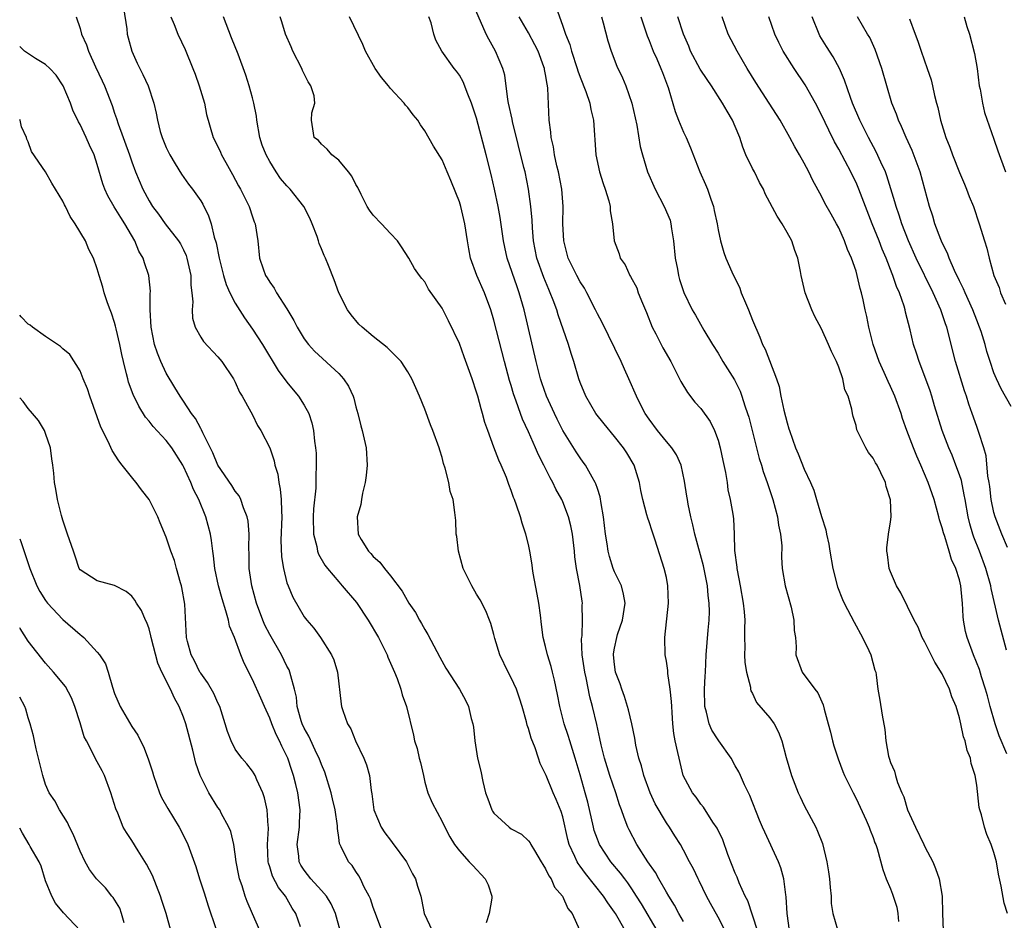
# Model space of a CAD drawing. Units: inches. Extents: x 2559000 to 2562000, y 1539000 to 1542000.
# Drawn here: x 2559000 to 2559114, y 1539626 to 1539731 of the extents above; entities that cross this region are included whole.
import ezdxf

# ---------------------------------------------------------------- set-up
doc = ezdxf.new("R2010")
doc.units = ezdxf.units.IN
doc.header["$MEASUREMENT"] = 0
doc.layers.add('LD25591539_2ft', color=40, linetype='Continuous')

msp = doc.modelspace()

# ---------------------------------------------------------------- linework, layer by layer
at = {"layer": 'LD25591539_2ft'}
for points, elevation in [([(2559085.56, 1539625), (2559084.44, 1539628.44), (2559084.16, 1539629), (2559083.46, 1539630.54), (2559083.2, 1539631.2), (2559083, 1539631.65), (2559082.15, 1539633.85), (2559081.54, 1539635.54), (2559080.89, 1539636.89), (2559080.41, 1539637.59), (2559079.31, 1539639.31), (2559079, 1539639.68), (2559078.47, 1539640.47), (2559078.02, 1539641), (2559076.97, 1539643), (2559076.47, 1539645), (2559076.35, 1539645.65), (2559076.04, 1539647), (2559075.87, 1539647.87), (2559075.77, 1539649), (2559075.69, 1539650.31), (2559075.62, 1539651), (2559075.59, 1539651.59), (2559075.45, 1539653), (2559075.19, 1539654.81), (2559075.16, 1539655.16), (2559075, 1539656.27), (2559074.87, 1539657), (2559074.81, 1539659), (2559075.26, 1539663), (2559075.19, 1539665), (2559075, 1539665.95), (2559074.76, 1539667), (2559073.69, 1539670.31), (2559073.34, 1539671.34), (2559073, 1539672.42), (2559072.84, 1539672.84), (2559072.75, 1539673.25), (2559072.27, 1539675), (2559072.05, 1539676.05), (2559071.89, 1539677), (2559071.25, 1539679), (2559070.41, 1539680.41), (2559070.03, 1539681), (2559069, 1539682.32), (2559067.78, 1539683.78), (2559066.83, 1539685), (2559065.66, 1539687), (2559065, 1539688.6), (2559064.85, 1539689), (2559064.28, 1539691), (2559063.95, 1539691.95), (2559063.67, 1539693), (2559062.44, 1539696.44), (2559062.28, 1539697), (2559061.88, 1539698.12), (2559061.54, 1539699), (2559061.37, 1539699.37), (2559060.78, 1539700.78), (2559059.99, 1539703), (2559059.6, 1539705), (2559059.47, 1539706.53), (2559059.43, 1539707.43), (2559059.29, 1539709), (2559059.02, 1539711), (2559058.61, 1539713), (2559058.49, 1539713.51), (2559057.15, 1539718.85), (2559057.11, 1539719.11), (2559056.68, 1539721), (2559056.6, 1539721.4), (2559056.25, 1539724.25), (2559056.05, 1539725), (2559055.19, 1539727), (2559054.41, 1539728.41), (2559054.12, 1539729), (2559052.37, 1539733)], 8442), ([(2559012.05, 1539732.05), (2559012.41, 1539729.59), (2559012.47, 1539729), (2559012.57, 1539728.57), (2559013.01, 1539727), (2559013.64, 1539725.64), (2559014.3, 1539724.3), (2559014.9, 1539723), (2559015.55, 1539721), (2559015.83, 1539719.83), (2559015.97, 1539719), (2559016.31, 1539717.69), (2559016.52, 1539717), (2559017, 1539715.85), (2559017.4, 1539715), (2559018.04, 1539713.96), (2559018.75, 1539712.75), (2559019.58, 1539711.58), (2559020.04, 1539711), (2559021, 1539709.67), (2559021.25, 1539709.25), (2559021.91, 1539707.91), (2559022.19, 1539707), (2559022.57, 1539705.43), (2559022.78, 1539704.78), (2559023.14, 1539703), (2559023.64, 1539701), (2559023.95, 1539699.95), (2559024.37, 1539699), (2559025, 1539697.79), (2559026.07, 1539696.07), (2559027, 1539694.78), (2559028.15, 1539693), (2559029.99, 1539689.99), (2559031, 1539688.62), (2559031.72, 1539687.72), (2559032.34, 1539687), (2559033, 1539685.95), (2559033.54, 1539685), (2559033.9, 1539683.9), (2559034.09, 1539683), (2559034.21, 1539681.79), (2559034.32, 1539681), (2559034.37, 1539680.37), (2559034.4, 1539679), (2559034.33, 1539677.67), (2559034.35, 1539677), (2559034.34, 1539676.34), (2559034.07, 1539673.93), (2559034.03, 1539673), (2559034.07, 1539671), (2559034.45, 1539669.55), (2559034.55, 1539669), (2559034.66, 1539668.66), (2559035.4, 1539667.4), (2559035.7, 1539667), (2559037, 1539665.45), (2559037.41, 1539665), (2559039.05, 1539663.05), (2559040.43, 1539661), (2559041.62, 1539659), (2559042.61, 1539657), (2559042.71, 1539656.71), (2559043.46, 1539655), (2559043.77, 1539654.23), (2559044.22, 1539653), (2559044.37, 1539652.37), (2559044.86, 1539651), (2559045.66, 1539647.66), (2559045.8, 1539647), (2559046.11, 1539646.11), (2559046.35, 1539645), (2559046.49, 1539644.49), (2559046.84, 1539643), (2559047, 1539642.21), (2559047.35, 1539641), (2559047.83, 1539639.83), (2559049, 1539637.67), (2559049.32, 1539637), (2559049.9, 1539635.9), (2559050.43, 1539635), (2559051, 1539634.24), (2559052.12, 1539633), (2559052.56, 1539632.56), (2559053.97, 1539631), (2559054.33, 1539630.33), (2559054.77, 1539629), (2559054.77, 1539628.77), (2559054.46, 1539627), (2559054.1, 1539625.9)], 8430), ([(2559062.2, 1539732.2), (2559063, 1539729.93), (2559063.3, 1539729), (2559063.79, 1539727.79), (2559063.99, 1539727), (2559064.66, 1539725), (2559064.74, 1539724.74), (2559065, 1539724.01), (2559065.66, 1539722.34), (2559066.11, 1539721), (2559066.24, 1539720.24), (2559066.56, 1539719), (2559066.82, 1539715), (2559067.26, 1539713), (2559067.66, 1539711.66), (2559067.91, 1539711), (2559068.34, 1539709.66), (2559068.49, 1539709), (2559068.49, 1539708.49), (2559068.77, 1539707), (2559068.94, 1539705), (2559069.51, 1539703.51), (2559069.65, 1539703), (2559070.22, 1539702.22), (2559070.76, 1539701), (2559070.86, 1539700.86), (2559071.56, 1539699.56), (2559071.74, 1539699), (2559072.23, 1539697.77), (2559072.69, 1539696.69), (2559073.37, 1539695), (2559073.79, 1539694.21), (2559074.59, 1539692.59), (2559075.52, 1539691), (2559076.08, 1539689.92), (2559076.69, 1539688.69), (2559077.44, 1539687.44), (2559078.32, 1539686.32), (2559079, 1539685.58), (2559080.07, 1539684.07), (2559080.6, 1539683), (2559081, 1539681.89), (2559081.25, 1539681), (2559081.54, 1539679.54), (2559081.85, 1539678.15), (2559082.04, 1539677), (2559082.15, 1539676.15), (2559082.42, 1539675), (2559082.71, 1539673.29), (2559082.78, 1539672.78), (2559082.87, 1539671), (2559082.92, 1539669.08), (2559083.17, 1539667.17), (2559083.17, 1539667), (2559083.2, 1539666.8), (2559083.56, 1539665), (2559083.93, 1539663), (2559084.03, 1539661.97), (2559084.09, 1539661), (2559084.06, 1539660.06), (2559084.06, 1539659), (2559084.09, 1539657.91), (2559084.08, 1539657), (2559084.12, 1539656.12), (2559084.3, 1539655), (2559084.76, 1539653.24), (2559084.77, 1539653), (2559084.8, 1539652.8), (2559085, 1539652.5), (2559085.45, 1539651.45), (2559087, 1539649.7), (2559087.5, 1539649), (2559088.02, 1539648.02), (2559088.4, 1539647), (2559088.91, 1539645.09), (2559089.52, 1539643), (2559090.29, 1539641), (2559090.51, 1539640.51), (2559091, 1539639.52), (2559092.32, 1539637), (2559092.54, 1539636.54), (2559093.1, 1539635.1), (2559093.63, 1539633), (2559093.82, 1539631.82), (2559093.93, 1539631), (2559093.99, 1539629.99), (2559094.12, 1539629), (2559094.13, 1539628.13), (2559094.32, 1539627), (2559094.86, 1539625.14)], 8446), ([(2559006.56, 1539731), (2559007, 1539729.63), (2559007.16, 1539729), (2559007.76, 1539727.76), (2559007.97, 1539727), (2559008.81, 1539725.19), (2559009.58, 1539723.58), (2559009.84, 1539723), (2559010.71, 1539720.71), (2559011, 1539719.82), (2559011.22, 1539719.22), (2559011.41, 1539718.59), (2559012.73, 1539715), (2559013, 1539714.19), (2559013.45, 1539713), (2559014.27, 1539711), (2559015, 1539709.64), (2559015.39, 1539709), (2559016.09, 1539708.09), (2559016.86, 1539707), (2559018.42, 1539705), (2559018.65, 1539704.65), (2559019, 1539703.96), (2559019.31, 1539703.31), (2559019.4, 1539703), (2559019.85, 1539701), (2559019.86, 1539699.86), (2559019.98, 1539699), (2559020.08, 1539697.92), (2559019.99, 1539697), (2559020.06, 1539696.06), (2559020.35, 1539695), (2559021, 1539693.83), (2559021.33, 1539693.33), (2559023, 1539691.57), (2559023.45, 1539691), (2559024.8, 1539689), (2559025, 1539688.61), (2559025.48, 1539687.48), (2559025.79, 1539687), (2559026.82, 1539685.18), (2559027, 1539684.84), (2559027.59, 1539683.59), (2559027.98, 1539683), (2559029, 1539681), (2559029.51, 1539679.51), (2559029.6, 1539679), (2559029.93, 1539677.93), (2559030.05, 1539677), (2559030.22, 1539676.22), (2559030.33, 1539675), (2559030.35, 1539673.65), (2559030.4, 1539673), (2559030.3, 1539670.3), (2559030.36, 1539668.36), (2559030.58, 1539667), (2559031, 1539665.34), (2559031.12, 1539665), (2559031.68, 1539663.68), (2559033, 1539661.41), (2559033.32, 1539661), (2559034.1, 1539660.1), (2559034.87, 1539659), (2559036.16, 1539657), (2559036.42, 1539656.42), (2559036.85, 1539655), (2559037.28, 1539651.28), (2559037.33, 1539651), (2559037.48, 1539650.52), (2559038.03, 1539649), (2559038.4, 1539648.4), (2559038.95, 1539647), (2559039.91, 1539645), (2559040.22, 1539644.22), (2559040.59, 1539643), (2559040.75, 1539641.25), (2559040.85, 1539640.85), (2559041.07, 1539639), (2559041.93, 1539637), (2559042.34, 1539636.34), (2559043, 1539635.48), (2559043.22, 1539635.22), (2559044.85, 1539633), (2559045.57, 1539631.57), (2559045.91, 1539631), (2559046.14, 1539630.14), (2559046.52, 1539629), (2559046.62, 1539628.62), (2559046.93, 1539627), (2559047.85, 1539625)], 8428), ([(2559017.52, 1539731), (2559017.91, 1539730.09), (2559018.34, 1539729), (2559019.2, 1539727.2), (2559020.09, 1539725), (2559020.34, 1539724.34), (2559020.8, 1539723), (2559021.42, 1539721), (2559021.67, 1539719.67), (2559022.45, 1539717), (2559022.65, 1539716.65), (2559023.29, 1539715.29), (2559023.41, 1539715), (2559023.89, 1539714.11), (2559024.7, 1539712.7), (2559025.39, 1539711.39), (2559025.62, 1539711), (2559026.6, 1539709), (2559027, 1539707.78), (2559027.21, 1539707.21), (2559027.3, 1539707), (2559027.63, 1539705), (2559027.83, 1539703), (2559028.22, 1539701.78), (2559028.5, 1539701), (2559028.71, 1539700.71), (2559029, 1539700.21), (2559029.51, 1539699.51), (2559029.77, 1539699), (2559031, 1539697.14), (2559031.79, 1539695.79), (2559032.17, 1539695), (2559033, 1539693.66), (2559033.5, 1539693), (2559034.21, 1539692.21), (2559037, 1539689.61), (2559037.57, 1539689), (2559038.14, 1539688.14), (2559038.68, 1539687), (2559038.75, 1539686.75), (2559039, 1539685.76), (2559039.22, 1539685), (2559039.57, 1539683.57), (2559039.72, 1539683), (2559040.18, 1539681), (2559040.31, 1539679), (2559040.19, 1539677.81), (2559040.08, 1539677), (2559039.76, 1539675.76), (2559039.63, 1539675), (2559039.56, 1539674.44), (2559039.15, 1539673), (2559039.26, 1539671), (2559039.61, 1539670.39), (2559040.45, 1539669), (2559040.73, 1539668.73), (2559041, 1539668.41), (2559041.76, 1539667.76), (2559042.3, 1539667), (2559043, 1539666.14), (2559044.36, 1539664.36), (2559045.14, 1539663), (2559045.9, 1539661.9), (2559046.38, 1539661), (2559046.62, 1539660.62), (2559047, 1539659.92), (2559047.35, 1539659.35), (2559048.72, 1539656.72), (2559049.43, 1539655.43), (2559051, 1539653), (2559051.72, 1539651.72), (2559052.06, 1539651), (2559052.38, 1539649.62), (2559052.56, 1539649), (2559052.62, 1539648.62), (2559052.78, 1539647), (2559053.1, 1539645), (2559053.48, 1539643.48), (2559053.71, 1539642.29), (2559054.04, 1539641), (2559054.29, 1539640.29), (2559054.77, 1539639), (2559054.85, 1539638.85), (2559055, 1539638.64), (2559056.78, 1539637), (2559057, 1539636.82), (2559058.2, 1539636.2), (2559059, 1539635.43), (2559059.2, 1539635.2), (2559059.29, 1539635), (2559059.7, 1539634.3), (2559060.49, 1539633), (2559060.66, 1539632.66), (2559061, 1539632.16), (2559061.36, 1539631.36), (2559061.64, 1539631), (2559062.04, 1539630.04), (2559062.96, 1539629), (2559063.58, 1539627.58), (2559064.08, 1539627), (2559064.91, 1539625.09)], 8432), ([(2559070.24, 1539625), (2559069.11, 1539627), (2559069, 1539627.16), (2559068.22, 1539628.22), (2559067.73, 1539629), (2559065.62, 1539631.62), (2559065, 1539632.49), (2559064.77, 1539632.77), (2559064.64, 1539633), (2559064.39, 1539633.61), (2559063.73, 1539635), (2559063.58, 1539635.58), (2559063, 1539638.2), (2559062.82, 1539638.82), (2559062.23, 1539640.23), (2559061.86, 1539641), (2559061.05, 1539643), (2559061, 1539643.15), (2559060.38, 1539644.38), (2559060.19, 1539645), (2559059.79, 1539646.21), (2559059.31, 1539647.31), (2559059, 1539648.46), (2559058.84, 1539648.84), (2559058.77, 1539649.23), (2559058.28, 1539651), (2559057.97, 1539651.97), (2559057.61, 1539653), (2559057, 1539654.33), (2559056.64, 1539655), (2559055.69, 1539657), (2559055.11, 1539658.89), (2559055, 1539659.36), (2559054.64, 1539660.64), (2559054.48, 1539661), (2559054.08, 1539662.08), (2559053.39, 1539663.39), (2559053, 1539664.03), (2559052.44, 1539665), (2559051.45, 1539667), (2559050.88, 1539669), (2559050.71, 1539670.71), (2559050.63, 1539671), (2559050.58, 1539672.58), (2559050.48, 1539673.52), (2559050.28, 1539675), (2559049.94, 1539675.94), (2559049.78, 1539677), (2559049.36, 1539678.64), (2559049.17, 1539679.17), (2559049, 1539679.89), (2559048.72, 1539680.72), (2559048.64, 1539681), (2559047.93, 1539683), (2559047.66, 1539683.66), (2559047, 1539685.48), (2559046.39, 1539687), (2559045.95, 1539687.95), (2559045.49, 1539689), (2559045, 1539689.82), (2559044.24, 1539691), (2559043.64, 1539691.64), (2559043, 1539692.25), (2559042.63, 1539692.63), (2559041, 1539693.91), (2559039.74, 1539695), (2559039.35, 1539695.35), (2559038.44, 1539696.44), (2559038.02, 1539697), (2559037.02, 1539699), (2559036.49, 1539700.49), (2559035.83, 1539702.17), (2559035.48, 1539703), (2559035.3, 1539703.3), (2559035, 1539704.07), (2559034.72, 1539704.72), (2559034.65, 1539705), (2559034.49, 1539705.51), (2559033.94, 1539707), (2559033.66, 1539707.66), (2559032.95, 1539709), (2559031.36, 1539711), (2559031, 1539711.38), (2559030.26, 1539712.26), (2559029.76, 1539713), (2559029, 1539714.21), (2559028.57, 1539715), (2559028.13, 1539716.13), (2559027.87, 1539717), (2559027.49, 1539719), (2559027.47, 1539719.47), (2559027.14, 1539721), (2559027, 1539721.59), (2559026.61, 1539723), (2559026.24, 1539724.24), (2559025.35, 1539726.65), (2559024.57, 1539728.57), (2559023.64, 1539731)], 8434), ([(2559073.94, 1539625), (2559072.11, 1539628.11), (2559071.55, 1539629), (2559071, 1539629.85), (2559070.53, 1539630.53), (2559070.17, 1539631), (2559069.68, 1539631.68), (2559068.58, 1539633), (2559067.25, 1539635), (2559067, 1539635.6), (2559066.63, 1539636.63), (2559066.54, 1539637), (2559065.89, 1539639.89), (2559065.6, 1539641), (2559065, 1539643.07), (2559064.42, 1539645), (2559063.79, 1539647), (2559063.62, 1539647.62), (2559063.15, 1539649), (2559062.64, 1539651), (2559062.39, 1539652.39), (2559062.04, 1539654.04), (2559061.78, 1539655), (2559061.63, 1539655.63), (2559061.22, 1539657), (2559061, 1539657.95), (2559060.73, 1539659), (2559060.51, 1539660.51), (2559060.39, 1539661.61), (2559060.21, 1539663), (2559060.03, 1539664.03), (2559059.55, 1539666.45), (2559059.48, 1539667), (2559059.45, 1539667.45), (2559059.17, 1539669), (2559059, 1539669.81), (2559058.72, 1539671), (2559058.27, 1539672.27), (2559058.08, 1539673), (2559057.64, 1539674.36), (2559057.38, 1539675), (2559057.26, 1539675.26), (2559057, 1539676.05), (2559056.74, 1539676.74), (2559056.66, 1539677), (2559056.45, 1539677.55), (2559055.86, 1539679), (2559055.58, 1539679.58), (2559055, 1539681.08), (2559054.28, 1539683), (2559053.95, 1539683.95), (2559053.69, 1539685), (2559053.52, 1539685.52), (2559053.14, 1539687), (2559053, 1539687.46), (2559052.47, 1539689), (2559051.56, 1539691.56), (2559051, 1539693.09), (2559049.74, 1539695.74), (2559049, 1539697.19), (2559047.42, 1539699.42), (2559047, 1539700.26), (2559046.65, 1539700.65), (2559046.38, 1539701), (2559045.81, 1539701.81), (2559045.15, 1539703), (2559044.3, 1539704.3), (2559043.81, 1539705), (2559043, 1539705.87), (2559041.98, 1539707), (2559041, 1539708), (2559040.57, 1539708.57), (2559040.31, 1539709), (2559039.62, 1539710.38), (2559039.2, 1539711.2), (2559039, 1539711.54), (2559038.52, 1539712.52), (2559038.15, 1539713), (2559037, 1539714.39), (2559036.19, 1539715), (2559035.65, 1539715.65), (2559035, 1539716.23), (2559034.65, 1539716.65), (2559034.16, 1539717), (2559033.86, 1539719), (2559033.88, 1539719.88), (2559034.24, 1539721), (2559034.16, 1539721.84), (2559033.76, 1539723), (2559033.45, 1539723.45), (2559032.79, 1539724.79), (2559032.73, 1539725), (2559031.69, 1539727), (2559031.5, 1539727.5), (2559030.82, 1539729), (2559030.41, 1539730.41), (2559030.21, 1539731)], 8436), ([(2559077, 1539626.07), (2559076.46, 1539627), (2559075.95, 1539627.95), (2559075.28, 1539629), (2559075, 1539629.48), (2559074.12, 1539631), (2559073.73, 1539631.73), (2559072.84, 1539633), (2559071.58, 1539635), (2559070.7, 1539636.7), (2559070.55, 1539637), (2559070.11, 1539638.11), (2559069.81, 1539639), (2559069.58, 1539639.58), (2559069.13, 1539641), (2559068.45, 1539643), (2559067.84, 1539645), (2559067.45, 1539646.55), (2559067.3, 1539647.3), (2559066.93, 1539648.93), (2559066.44, 1539651), (2559066.13, 1539652.13), (2559065.69, 1539654.31), (2559065.53, 1539655), (2559065.25, 1539657), (2559065.17, 1539658.83), (2559065.18, 1539659), (2559065.22, 1539659.22), (2559065.28, 1539661), (2559065.25, 1539662.75), (2559065.28, 1539663), (2559065.23, 1539663.23), (2559064.95, 1539665.05), (2559064.58, 1539667), (2559064.37, 1539668.37), (2559064.35, 1539669), (2559064.12, 1539671), (2559063.94, 1539671.94), (2559063.67, 1539673), (2559063, 1539674.74), (2559062.88, 1539675), (2559062.2, 1539676.2), (2559061.82, 1539677), (2559061.51, 1539677.51), (2559060.78, 1539679), (2559060.18, 1539680.18), (2559059.84, 1539681), (2559059, 1539682.87), (2559058.32, 1539684.32), (2559058.07, 1539685), (2559057.58, 1539686.42), (2559057.27, 1539687.27), (2559057, 1539688.25), (2559056.82, 1539688.82), (2559056.23, 1539691), (2559055, 1539695.82), (2559054.65, 1539697), (2559053.9, 1539699), (2559053.03, 1539701), (2559052.3, 1539703), (2559052.08, 1539704.08), (2559051.92, 1539705), (2559051.61, 1539707), (2559051.16, 1539709), (2559051, 1539709.55), (2559050.6, 1539710.6), (2559050.02, 1539712.02), (2559049.59, 1539713), (2559049, 1539714.42), (2559048, 1539716), (2559047, 1539717.79), (2559046.47, 1539718.47), (2559046.17, 1539719), (2559045.62, 1539719.62), (2559045, 1539720.47), (2559044.76, 1539720.76), (2559044.61, 1539721), (2559043, 1539722.69), (2559042.76, 1539723), (2559041.96, 1539723.96), (2559041.24, 1539725), (2559040.11, 1539727), (2559039.78, 1539727.78), (2559038.27, 1539731)], 8438), ([(2559082.2, 1539624.2), (2559081, 1539626.56), (2559080.14, 1539628.14), (2559079.66, 1539629), (2559078.79, 1539630.79), (2559078.68, 1539631), (2559078.16, 1539632.16), (2559077.7, 1539633), (2559077, 1539634.33), (2559076.63, 1539635), (2559075.98, 1539635.98), (2559075.36, 1539637), (2559075, 1539637.51), (2559073.72, 1539639.72), (2559073.13, 1539641), (2559072.39, 1539643), (2559072.11, 1539644.11), (2559071.81, 1539645), (2559071.48, 1539646.52), (2559071.34, 1539647.34), (2559071, 1539649), (2559070.61, 1539650.61), (2559070.15, 1539652.15), (2559069.82, 1539653), (2559069.64, 1539653.64), (2559069.12, 1539655), (2559069, 1539655.88), (2559068.88, 1539657), (2559068.89, 1539657.11), (2559069, 1539657.77), (2559069.24, 1539659), (2559069.35, 1539659.35), (2559069.91, 1539661), (2559070.23, 1539663), (2559070.04, 1539664.04), (2559069.8, 1539665), (2559069, 1539666.63), (2559068.85, 1539667), (2559068.39, 1539668.39), (2559068.24, 1539669), (2559068.13, 1539669.87), (2559067.95, 1539671), (2559067.72, 1539673), (2559067.44, 1539674.56), (2559067.33, 1539675.33), (2559067, 1539676.3), (2559066.84, 1539676.84), (2559066.76, 1539677), (2559066.4, 1539677.6), (2559065.62, 1539679), (2559065.36, 1539679.36), (2559065, 1539679.83), (2559064.53, 1539680.53), (2559063, 1539683.02), (2559062.33, 1539684.33), (2559062.01, 1539685), (2559061.1, 1539687), (2559060.56, 1539688.56), (2559060.42, 1539689), (2559059.9, 1539691), (2559058.52, 1539697), (2559057.94, 1539699), (2559057.68, 1539699.68), (2559056.55, 1539703), (2559056.27, 1539704.27), (2559056.12, 1539705), (2559055.72, 1539707.72), (2559055.48, 1539709), (2559055.08, 1539711), (2559054.7, 1539712.7), (2559054.12, 1539715), (2559053, 1539719.25), (2559052.42, 1539721), (2559051.98, 1539722.02), (2559051.44, 1539723.44), (2559051, 1539724.22), (2559050.68, 1539724.68), (2559050.38, 1539725), (2559048.96, 1539727), (2559048.28, 1539728.28), (2559048.04, 1539729), (2559047.71, 1539730.29), (2559047.44, 1539731)], 8440), ([(2559089.28, 1539625), (2559089, 1539627), (2559088.91, 1539628.91), (2559088.86, 1539629.14), (2559088.63, 1539631), (2559088.27, 1539632.27), (2559087.99, 1539633), (2559086.41, 1539636.41), (2559086.15, 1539637), (2559085.81, 1539637.81), (2559084.68, 1539640.68), (2559084.08, 1539641.92), (2559083.59, 1539643), (2559083.41, 1539643.41), (2559083, 1539644.1), (2559082.51, 1539645), (2559081.1, 1539647), (2559081, 1539647.12), (2559080.26, 1539648.26), (2559079.97, 1539649), (2559079.66, 1539650.34), (2559079.47, 1539651), (2559079.43, 1539653), (2559079.49, 1539654.51), (2559079.54, 1539655), (2559079.62, 1539657), (2559079.85, 1539659.85), (2559079.96, 1539661), (2559080, 1539662), (2559079.98, 1539663), (2559079.87, 1539663.87), (2559079.78, 1539665), (2559079.32, 1539667.32), (2559078.32, 1539671), (2559078.09, 1539672.09), (2559077.85, 1539673), (2559077.52, 1539674.48), (2559077.44, 1539675), (2559077.39, 1539675.39), (2559077.12, 1539677.12), (2559076.71, 1539679), (2559076.19, 1539680.19), (2559075.64, 1539681), (2559075, 1539681.73), (2559073.97, 1539683), (2559073, 1539684.32), (2559072.54, 1539685), (2559072.03, 1539685.97), (2559071.52, 1539687), (2559070.64, 1539689), (2559070.13, 1539690.13), (2559069.76, 1539691), (2559067.55, 1539695.55), (2559067, 1539696.55), (2559066.8, 1539697), (2559065.79, 1539699), (2559065.51, 1539699.51), (2559065, 1539700.27), (2559064.61, 1539701), (2559063.63, 1539703), (2559063.11, 1539705), (2559063.01, 1539707), (2559063.02, 1539709), (2559062.86, 1539711), (2559062.48, 1539713), (2559062.3, 1539713.7), (2559062.01, 1539715), (2559061.9, 1539715.9), (2559061.63, 1539717), (2559061.61, 1539717.61), (2559061.41, 1539719), (2559061.27, 1539722.73), (2559061.22, 1539723), (2559061.17, 1539723.17), (2559061, 1539724.29), (2559060.88, 1539724.88), (2559060.87, 1539725), (2559060.8, 1539725.2), (2559060.12, 1539727), (2559059.75, 1539727.75), (2559059, 1539729.14), (2559057.94, 1539731)], 8444), ([(2559067.49, 1539731), (2559067.68, 1539730.32), (2559068.22, 1539728.22), (2559068.6, 1539727), (2559069.27, 1539725.27), (2559069.91, 1539723.91), (2559070.3, 1539723), (2559071, 1539721), (2559071.56, 1539718.44), (2559071.96, 1539715.96), (2559072.22, 1539715), (2559072.83, 1539713), (2559073.7, 1539711), (2559074.76, 1539709), (2559075.43, 1539707.43), (2559075.54, 1539707), (2559075.6, 1539706.4), (2559075.84, 1539705), (2559076.02, 1539703), (2559076.29, 1539701.71), (2559076.41, 1539701), (2559076.52, 1539700.52), (2559077.02, 1539699.02), (2559078.01, 1539697), (2559078.38, 1539696.38), (2559079.36, 1539694.64), (2559080.34, 1539693), (2559081, 1539691.97), (2559081.37, 1539691.37), (2559081.57, 1539691), (2559082.89, 1539688.89), (2559083.56, 1539687.56), (2559083.77, 1539687), (2559084.12, 1539685.88), (2559084.43, 1539685), (2559084.56, 1539684.56), (2559084.97, 1539683), (2559085.46, 1539681), (2559085.78, 1539679.78), (2559086.03, 1539679), (2559086.24, 1539678.24), (2559086.69, 1539677), (2559086.76, 1539676.76), (2559087.35, 1539675), (2559087.89, 1539673), (2559088.02, 1539672.02), (2559088.24, 1539671), (2559088.38, 1539669.62), (2559088.34, 1539668.34), (2559088.44, 1539667), (2559088.77, 1539665), (2559089.47, 1539662.53), (2559089.8, 1539661), (2559089.81, 1539659.81), (2559089.97, 1539659), (2559090.07, 1539657.93), (2559090.03, 1539657), (2559090.74, 1539655), (2559092.22, 1539653), (2559092.59, 1539652.59), (2559093.19, 1539651.19), (2559093.3, 1539650.7), (2559093.78, 1539649), (2559094.03, 1539648.03), (2559094.27, 1539647), (2559094.43, 1539646.43), (2559094.92, 1539644.92), (2559095.47, 1539643.47), (2559095.67, 1539643), (2559096.65, 1539641), (2559097, 1539640.33), (2559098.18, 1539637.82), (2559098.54, 1539637), (2559098.65, 1539636.65), (2559099, 1539635.79), (2559099.2, 1539635.2), (2559099.3, 1539635), (2559099.46, 1539634.54), (2559100.11, 1539632.11), (2559100.5, 1539631), (2559101, 1539629.85), (2559101.24, 1539629.24), (2559101.72, 1539627.72), (2559101.86, 1539627), (2559101.93, 1539626.07)], 8448), ([(2559072.04, 1539731), (2559072.78, 1539728.78), (2559073, 1539728.26), (2559073.48, 1539727), (2559073.89, 1539726.11), (2559074.37, 1539725), (2559074.54, 1539724.54), (2559075.14, 1539723), (2559075.21, 1539722.79), (2559076.01, 1539720.01), (2559076.41, 1539719), (2559077, 1539717.62), (2559077.31, 1539717), (2559077.82, 1539715.82), (2559078.89, 1539713), (2559079.54, 1539711.54), (2559079.76, 1539711), (2559080.15, 1539709.85), (2559080.47, 1539709), (2559080.55, 1539708.55), (2559080.89, 1539707), (2559081, 1539706.29), (2559081.27, 1539705), (2559081.67, 1539703.67), (2559081.9, 1539703), (2559082.58, 1539701.42), (2559083.52, 1539699.52), (2559083.69, 1539699), (2559084.17, 1539697.83), (2559084.54, 1539697), (2559085, 1539695.83), (2559085.84, 1539693.84), (2559086.17, 1539693), (2559086.45, 1539692.45), (2559087.79, 1539689), (2559088.1, 1539688.1), (2559088.27, 1539687), (2559088.61, 1539685.39), (2559089, 1539683.89), (2559089.22, 1539683.22), (2559089.27, 1539683), (2559089.98, 1539681), (2559090.29, 1539680.29), (2559091, 1539678.53), (2559091.72, 1539677), (2559092.09, 1539676.09), (2559092.42, 1539675), (2559093, 1539673.03), (2559093.5, 1539671.5), (2559093.57, 1539671), (2559093.84, 1539669.84), (2559093.97, 1539669), (2559094.32, 1539667), (2559094.87, 1539664.87), (2559095.43, 1539663.43), (2559095.64, 1539663), (2559096.8, 1539660.8), (2559097.77, 1539659), (2559098.49, 1539657.51), (2559098.72, 1539657), (2559099.2, 1539655.2), (2559099.28, 1539655), (2559099.34, 1539654.66), (2559099.54, 1539653), (2559099.75, 1539651.75), (2559100.02, 1539649.98), (2559100.34, 1539648.33), (2559100.47, 1539647), (2559100.78, 1539645.22), (2559100.83, 1539645), (2559101, 1539644.51), (2559101.48, 1539643.48), (2559101.59, 1539643), (2559101.83, 1539642.17), (2559102.31, 1539641), (2559102.53, 1539640.53), (2559102.97, 1539639), (2559103.88, 1539637), (2559104.88, 1539635), (2559105, 1539634.72), (2559105.9, 1539633), (2559106.22, 1539632.22), (2559106.65, 1539631), (2559106.99, 1539628.99), (2559107.03, 1539626.97), (2559107.11, 1539625)], 8450), ([(2559114.56, 1539627), (2559114.2, 1539628.2), (2559113.83, 1539630.17), (2559113.54, 1539631.54), (2559113.29, 1539633), (2559113, 1539634.07), (2559112.69, 1539635), (2559112.17, 1539636.17), (2559111.91, 1539637), (2559111.55, 1539638.45), (2559111.36, 1539639), (2559111.3, 1539639.3), (2559111, 1539641.87), (2559110.82, 1539643), (2559110.37, 1539644.37), (2559110.26, 1539645), (2559109.89, 1539645.89), (2559109.65, 1539647), (2559109.47, 1539647.47), (2559109.17, 1539649), (2559109, 1539649.68), (2559108.6, 1539651), (2559108.13, 1539652.12), (2559107.83, 1539653), (2559107, 1539654.8), (2559106.15, 1539656.15), (2559105.71, 1539657), (2559105, 1539658.46), (2559104.69, 1539659), (2559104.19, 1539660.19), (2559103.74, 1539661), (2559102.19, 1539664.19), (2559101.71, 1539665), (2559101, 1539666.61), (2559100.85, 1539667), (2559100.64, 1539668.64), (2559100.57, 1539669), (2559100.59, 1539669.41), (2559100.77, 1539671), (2559101, 1539672.43), (2559101.07, 1539673), (2559101.01, 1539674.99), (2559100.5, 1539676.5), (2559100.42, 1539677), (2559099.89, 1539678.11), (2559099.44, 1539679), (2559099.27, 1539679.27), (2559099, 1539679.79), (2559098.46, 1539680.46), (2559098.12, 1539681), (2559097.11, 1539683.11), (2559097, 1539683.61), (2559096.65, 1539684.65), (2559096.58, 1539685), (2559096.51, 1539685.49), (2559096.07, 1539687), (2559095.72, 1539687.72), (2559095.47, 1539689), (2559095, 1539690.37), (2559094.75, 1539691), (2559094.16, 1539692.16), (2559093.82, 1539693), (2559093, 1539694.79), (2559092.24, 1539696.24), (2559091.88, 1539697), (2559091.12, 1539699), (2559090.63, 1539701), (2559090.55, 1539701.45), (2559090.24, 1539703), (2559089.89, 1539703.89), (2559089.54, 1539705), (2559089, 1539706), (2559088.42, 1539707), (2559087.86, 1539707.86), (2559086.47, 1539710.47), (2559086.25, 1539711), (2559085.8, 1539711.8), (2559085.22, 1539713), (2559085, 1539713.41), (2559084.23, 1539715), (2559083.87, 1539715.87), (2559083.51, 1539717), (2559083, 1539718.26), (2559082.68, 1539719), (2559082.04, 1539720.04), (2559081.51, 1539721), (2559080.22, 1539723), (2559079.72, 1539723.72), (2559078.92, 1539724.92), (2559077.82, 1539727), (2559077.59, 1539727.59), (2559077, 1539729), (2559076.35, 1539731)], 8452), ([(2559114.49, 1539645.51), (2559113.61, 1539647.61), (2559113.13, 1539649), (2559112.55, 1539651), (2559112.24, 1539652.24), (2559112.02, 1539653), (2559111.57, 1539654.43), (2559111.31, 1539655.31), (2559110.62, 1539657), (2559109.88, 1539659), (2559109.71, 1539659.71), (2559109.48, 1539661), (2559109.43, 1539661.43), (2559109.36, 1539663), (2559109.32, 1539663.32), (2559109.17, 1539665), (2559109, 1539665.68), (2559108.58, 1539667), (2559108.06, 1539668.06), (2559107.81, 1539669), (2559107.29, 1539670.71), (2559107.14, 1539671.14), (2559107, 1539671.71), (2559106.67, 1539672.67), (2559106.61, 1539673), (2559106.06, 1539675), (2559105.37, 1539677), (2559104.51, 1539679), (2559104.04, 1539680.04), (2559103.65, 1539681), (2559102.9, 1539683), (2559102.41, 1539684.41), (2559102.22, 1539685), (2559101.51, 1539687), (2559101, 1539688.11), (2559100.71, 1539688.71), (2559100.26, 1539689.74), (2559099.68, 1539691), (2559099, 1539693), (2559098.5, 1539695), (2559098.25, 1539696.25), (2559098.07, 1539697), (2559097.82, 1539698.18), (2559097.62, 1539699), (2559097.48, 1539699.48), (2559097.15, 1539701), (2559097, 1539701.49), (2559096.49, 1539703), (2559096.02, 1539704.02), (2559095.68, 1539705), (2559095, 1539706.51), (2559094.74, 1539707), (2559094.11, 1539708.11), (2559093.4, 1539709.4), (2559093, 1539710.2), (2559092, 1539712), (2559091.52, 1539713), (2559091, 1539714.03), (2559090.46, 1539715), (2559089.91, 1539715.91), (2559089.34, 1539717), (2559088.22, 1539719), (2559086.94, 1539721), (2559085.37, 1539723.37), (2559084.37, 1539725), (2559083.21, 1539727), (2559082.19, 1539729), (2559081.49, 1539731)], 8454), ([(2559114.46, 1539657.54), (2559113.85, 1539659.85), (2559113.52, 1539661), (2559112.68, 1539664.68), (2559112.64, 1539665), (2559112.06, 1539667), (2559111.31, 1539669), (2559110.66, 1539670.66), (2559110.54, 1539671), (2559110.19, 1539672.19), (2559109.99, 1539673), (2559109.64, 1539675), (2559109.56, 1539675.56), (2559109.22, 1539677.22), (2559109, 1539677.88), (2559108.59, 1539679), (2559108.14, 1539680.14), (2559107.75, 1539681), (2559106.98, 1539683), (2559106.12, 1539685.88), (2559105.81, 1539687), (2559105.61, 1539687.61), (2559105, 1539689.26), (2559104.31, 1539691), (2559104, 1539692), (2559103.68, 1539693), (2559103.29, 1539694.71), (2559102.75, 1539696.75), (2559102.69, 1539697), (2559102.57, 1539697.43), (2559102.03, 1539699), (2559101.7, 1539699.7), (2559101.28, 1539701), (2559101.19, 1539701.19), (2559100.49, 1539703), (2559100.04, 1539704.04), (2559099.69, 1539705), (2559098.89, 1539707), (2559097.34, 1539711), (2559097, 1539711.77), (2559096.58, 1539712.58), (2559096.39, 1539713), (2559095.73, 1539714.27), (2559095, 1539715.64), (2559094.51, 1539716.51), (2559093.84, 1539717.84), (2559093, 1539719.64), (2559092.31, 1539721), (2559091.12, 1539723.12), (2559089.81, 1539725), (2559088.55, 1539727), (2559088.04, 1539728.04), (2559087.6, 1539729), (2559086.88, 1539731)], 8456), ([(2559114.55, 1539669.45), (2559113.92, 1539671), (2559113.14, 1539673), (2559113, 1539673.52), (2559112.69, 1539675), (2559112.51, 1539676.51), (2559112.44, 1539677), (2559112.3, 1539677.7), (2559112.09, 1539680.09), (2559111.81, 1539681), (2559111.23, 1539682.77), (2559111.18, 1539683), (2559111, 1539683.46), (2559110.47, 1539685), (2559110.08, 1539686.08), (2559109.81, 1539687), (2559109.6, 1539687.6), (2559108.54, 1539691), (2559107.52, 1539695), (2559107.38, 1539695.37), (2559106.84, 1539697), (2559105.96, 1539699), (2559103.97, 1539703), (2559103.07, 1539705), (2559102.3, 1539707), (2559102, 1539708), (2559101.65, 1539709), (2559101.52, 1539709.52), (2559100.57, 1539712.57), (2559100.4, 1539713), (2559099.87, 1539714.13), (2559099.33, 1539715.33), (2559098.45, 1539717), (2559097.45, 1539719), (2559096.61, 1539721), (2559096.37, 1539721.63), (2559095.67, 1539723.67), (2559095.08, 1539725), (2559094.34, 1539726.34), (2559093.57, 1539727.57), (2559092.81, 1539728.81), (2559092.71, 1539729), (2559091.92, 1539731)], 8458), ([(2559115, 1539685.8), (2559113.85, 1539687.85), (2559113.28, 1539689), (2559113, 1539689.7), (2559112.55, 1539691), (2559112.19, 1539692.18), (2559111.96, 1539693), (2559111.5, 1539694.5), (2559111.33, 1539695), (2559111, 1539695.81), (2559110.55, 1539697), (2559109.64, 1539699), (2559109.46, 1539699.46), (2559109, 1539700.37), (2559108.42, 1539701.58), (2559107.8, 1539703), (2559107.6, 1539703.6), (2559107, 1539704.78), (2559106.83, 1539705.17), (2559106.15, 1539707), (2559105.89, 1539707.89), (2559105.52, 1539709), (2559104.99, 1539711), (2559104.43, 1539713), (2559103.5, 1539715.5), (2559102.81, 1539717), (2559102.29, 1539718.29), (2559101.93, 1539719), (2559101.7, 1539719.7), (2559101.15, 1539721), (2559100.56, 1539723), (2559100, 1539725), (2559099.22, 1539727.22), (2559098.59, 1539728.59), (2559098.33, 1539729), (2559097.17, 1539731)], 8460), ([(2559103.22, 1539730.78), (2559103.85, 1539729), (2559104.17, 1539728.17), (2559104.55, 1539727), (2559105.26, 1539725), (2559105.7, 1539723.7), (2559105.87, 1539723), (2559106.11, 1539721.89), (2559106.33, 1539721), (2559106.48, 1539720.48), (2559106.8, 1539719), (2559107.43, 1539717), (2559107.88, 1539715.88), (2559108.19, 1539715), (2559109, 1539712.95), (2559109.57, 1539711.57), (2559109.83, 1539711), (2559110.14, 1539710.14), (2559110.62, 1539709), (2559111.29, 1539707), (2559111.89, 1539705), (2559112.16, 1539704.16), (2559112.45, 1539703), (2559113, 1539700.99), (2559113.59, 1539699.59), (2559113.77, 1539699), (2559114.35, 1539697.65)], 8462), ([(2559109.54, 1539731), (2559109.87, 1539729.87), (2559110.15, 1539729), (2559110.74, 1539726.74), (2559111.05, 1539725), (2559111.3, 1539723), (2559111.39, 1539722.61), (2559111.67, 1539721), (2559111.92, 1539719.92), (2559113, 1539716.79), (2559113.44, 1539715.44), (2559114.33, 1539713)], 8464), ([(2559041.99, 1539625), (2559041.25, 1539627), (2559041.2, 1539627.2), (2559041, 1539627.69), (2559040.67, 1539628.67), (2559040.52, 1539629), (2559039.96, 1539630.04), (2559039.53, 1539631), (2559039.35, 1539631.35), (2559039, 1539631.85), (2559038.56, 1539632.56), (2559038.13, 1539633), (2559037.29, 1539634.71), (2559037.09, 1539635.09), (2559037, 1539635.81), (2559036.85, 1539636.85), (2559036.86, 1539637.14), (2559036.59, 1539639), (2559036.28, 1539640.28), (2559036.14, 1539641), (2559035.39, 1539643.39), (2559035, 1539644.28), (2559034.74, 1539645), (2559034.48, 1539645.52), (2559033.54, 1539647.54), (2559033, 1539648.48), (2559032.76, 1539649), (2559032.65, 1539649.35), (2559032.19, 1539651), (2559032.09, 1539652.09), (2559031.88, 1539653), (2559031.43, 1539654.57), (2559031.34, 1539655), (2559031.25, 1539655.25), (2559031, 1539655.69), (2559030.36, 1539657), (2559029, 1539659.35), (2559028.44, 1539660.44), (2559028.2, 1539661), (2559027.46, 1539663), (2559026.92, 1539665), (2559026.63, 1539667), (2559026.61, 1539668.61), (2559026.57, 1539669.43), (2559026.61, 1539671), (2559026.51, 1539672.51), (2559026.4, 1539673), (2559025.96, 1539674.04), (2559025.66, 1539675), (2559025.44, 1539675.44), (2559025, 1539675.99), (2559024.62, 1539676.62), (2559023, 1539679), (2559022.41, 1539680.41), (2559021.25, 1539682.75), (2559021.1, 1539683.1), (2559021, 1539683.26), (2559020.4, 1539684.4), (2559019.92, 1539685), (2559019, 1539686.42), (2559018.6, 1539687), (2559018.01, 1539688.01), (2559017, 1539689.68), (2559016.38, 1539691), (2559015.97, 1539691.97), (2559015.65, 1539693), (2559015.25, 1539695), (2559015.15, 1539697), (2559015.15, 1539698.85), (2559015.17, 1539699.17), (2559014.98, 1539700.98), (2559014.47, 1539702.47), (2559014.32, 1539703), (2559013.83, 1539703.83), (2559013.36, 1539705), (2559012.2, 1539707), (2559011.72, 1539707.72), (2559010.96, 1539708.96), (2559010.23, 1539710.23), (2559009.88, 1539711), (2559009.64, 1539711.64), (2559009, 1539713.86), (2559008.62, 1539715), (2559008.1, 1539716.1), (2559007.72, 1539717), (2559007, 1539718.51), (2559006.82, 1539718.82), (2559006.18, 1539720.18), (2559005.88, 1539721), (2559005.06, 1539723), (2559004.22, 1539724.22), (2559003.49, 1539725), (2559003, 1539725.48), (2559001.83, 1539726.17), (2559000.56, 1539727), (2559000, 1539727.55)], 8426), ([(2559037.18, 1539625), (2559036.63, 1539627), (2559036.11, 1539628.11), (2559035.57, 1539629), (2559035, 1539629.66), (2559033.77, 1539631), (2559033, 1539632), (2559032.6, 1539632.6), (2559032.4, 1539633), (2559032.36, 1539633.64), (2559032.19, 1539635), (2559032.45, 1539637), (2559032.46, 1539637.54), (2559032.53, 1539639), (2559032.25, 1539641), (2559032.03, 1539641.97), (2559031.76, 1539643), (2559031.56, 1539643.56), (2559031.1, 1539645), (2559031, 1539645.23), (2559030.4, 1539646.4), (2559030.14, 1539647), (2559029.75, 1539647.75), (2559029.24, 1539649), (2559029, 1539649.66), (2559028.38, 1539651), (2559027.98, 1539651.98), (2559027, 1539654.13), (2559026.04, 1539656.04), (2559025.64, 1539657), (2559024.9, 1539659), (2559024.32, 1539660.32), (2559024.2, 1539661), (2559023.92, 1539662.08), (2559023.47, 1539663.47), (2559023.04, 1539665), (2559022.62, 1539667), (2559022.49, 1539668.49), (2559022.41, 1539669), (2559022.26, 1539670.26), (2559022.14, 1539671), (2559021.57, 1539673), (2559020.76, 1539675), (2559020.16, 1539676.16), (2559019.84, 1539677), (2559019, 1539678.85), (2559018.92, 1539679), (2559017.66, 1539681), (2559017, 1539681.84), (2559015.49, 1539683.49), (2559015, 1539684.11), (2559014.58, 1539684.58), (2559013.83, 1539685.83), (2559013.18, 1539687.18), (2559012.63, 1539688.63), (2559012.53, 1539689), (2559012.4, 1539689.6), (2559012.03, 1539691), (2559011.84, 1539691.84), (2559011.62, 1539693), (2559011.18, 1539694.82), (2559011.12, 1539695.12), (2559011, 1539695.54), (2559010.63, 1539696.63), (2559010.48, 1539697), (2559010.17, 1539697.83), (2559009.8, 1539699), (2559009.63, 1539699.63), (2559009.21, 1539701), (2559009, 1539701.78), (2559008.55, 1539703), (2559008.02, 1539704.02), (2559007.63, 1539705), (2559006.45, 1539707), (2559005.84, 1539707.84), (2559005.31, 1539709), (2559005.2, 1539709.2), (2559005, 1539709.63), (2559003.72, 1539711.72), (2559003, 1539713.01), (2559001.37, 1539715.37), (2559001, 1539716.5), (2559000.81, 1539716.81), (2559000.79, 1539717), (2559000.22, 1539718.22), (2559000.05, 1539719), (2559000, 1539719.1)], 8424), ([(2559032.56, 1539625.44), (2559032.01, 1539627), (2559031.62, 1539627.62), (2559030.83, 1539629), (2559030.01, 1539630.01), (2559029.33, 1539631.33), (2559029, 1539632.4), (2559028.84, 1539632.84), (2559028.81, 1539633), (2559028.74, 1539635), (2559028.86, 1539636.86), (2559028.85, 1539637), (2559028.83, 1539637.17), (2559028.71, 1539639), (2559028.4, 1539640.4), (2559028.19, 1539641), (2559027.49, 1539642.51), (2559027.3, 1539643), (2559027.2, 1539643.2), (2559027, 1539643.5), (2559026.34, 1539644.34), (2559025.76, 1539645), (2559025, 1539646.06), (2559024.51, 1539647), (2559024.11, 1539648.11), (2559023.85, 1539649), (2559023.22, 1539651), (2559023, 1539651.43), (2559022.52, 1539652.52), (2559021.8, 1539653.8), (2559021, 1539654.86), (2559020.91, 1539655), (2559020.28, 1539656.28), (2559019.88, 1539657), (2559019.46, 1539658.54), (2559019.35, 1539659), (2559019.14, 1539662.86), (2559018.81, 1539664.81), (2559018.77, 1539665), (2559018.65, 1539665.35), (2559018.19, 1539667), (2559017.94, 1539667.94), (2559017.54, 1539669), (2559017, 1539670.63), (2559016.31, 1539672.31), (2559016.01, 1539673), (2559015, 1539675.02), (2559014.13, 1539676.13), (2559013.49, 1539677), (2559013.26, 1539677.26), (2559011.88, 1539679), (2559011.48, 1539679.48), (2559010.71, 1539680.71), (2559010.25, 1539681.75), (2559009.4, 1539683.4), (2559008.12, 1539687), (2559007.85, 1539687.85), (2559007.37, 1539689), (2559007, 1539689.92), (2559005.82, 1539691.82), (2559005, 1539692.48), (2559004.75, 1539692.75), (2559003, 1539693.92), (2559001.47, 1539695), (2559001.22, 1539695.22), (2559001, 1539695.36), (2559000.19, 1539696.19), (2559000, 1539696.38)], 8422), ([(2559027.86, 1539625), (2559027, 1539626.95), (2559026.39, 1539628.39), (2559026.17, 1539629), (2559025.8, 1539630.2), (2559025.5, 1539631), (2559025.4, 1539631.4), (2559025.11, 1539633), (2559025, 1539633.87), (2559024.82, 1539635), (2559024.49, 1539636.49), (2559024.26, 1539637), (2559023.37, 1539638.63), (2559023.2, 1539639), (2559023, 1539639.29), (2559021.94, 1539641), (2559021, 1539642.83), (2559020.93, 1539643), (2559020.41, 1539644.41), (2559020.08, 1539645.92), (2559019.26, 1539649), (2559019, 1539649.77), (2559018.5, 1539651), (2559017.95, 1539651.95), (2559017.5, 1539653), (2559016.5, 1539655), (2559016.01, 1539656.01), (2559015.24, 1539659), (2559015.21, 1539659.21), (2559015, 1539660.02), (2559014.74, 1539660.74), (2559014.6, 1539661), (2559014.13, 1539662.13), (2559013.56, 1539663), (2559013.35, 1539663.35), (2559013, 1539663.81), (2559012.34, 1539664.34), (2559011, 1539665.05), (2559009, 1539665.58), (2559007, 1539666.87), (2559006.91, 1539667), (2559006.45, 1539668.45), (2559006.23, 1539669), (2559005.56, 1539671), (2559005, 1539672.6), (2559004.84, 1539673.16), (2559004.38, 1539675), (2559004.19, 1539676.19), (2559004.02, 1539677), (2559003.95, 1539678.05), (2559003.84, 1539679), (2559003.73, 1539679.73), (2559003.57, 1539681), (2559003, 1539682.68), (2559002.88, 1539683), (2559002.18, 1539684.18), (2559001.47, 1539685), (2559001, 1539685.58), (2559000.39, 1539686.39), (2559000, 1539686.8)], 8420), ([(2559000, 1539670.44), (2559000.12, 1539670.12), (2559001.17, 1539667), (2559001.99, 1539665), (2559002.33, 1539664.33), (2559003, 1539663.31), (2559003.23, 1539663), (2559005, 1539661.1), (2559007, 1539659.35), (2559007.21, 1539659.21), (2559007.42, 1539659), (2559009, 1539657.31), (2559009.26, 1539657), (2559009.94, 1539655.94), (2559010.28, 1539655), (2559010.76, 1539653.24), (2559011, 1539652.52), (2559011.65, 1539651), (2559013, 1539648.69), (2559013.69, 1539647.69), (2559014.02, 1539647), (2559014.37, 1539646.37), (2559014.92, 1539644.92), (2559015.42, 1539643.42), (2559015.52, 1539643), (2559016.21, 1539641), (2559016.45, 1539640.45), (2559017.18, 1539639.18), (2559018.5, 1539637), (2559019, 1539636.02), (2559019.49, 1539635), (2559020.43, 1539632.43), (2559020.85, 1539631), (2559021.39, 1539629.39), (2559021.86, 1539627.86), (2559022.76, 1539625.24)], 8418), ([(2559017.53, 1539625), (2559017, 1539627), (2559016.49, 1539628.49), (2559016.33, 1539629), (2559015.39, 1539631.39), (2559014.72, 1539632.72), (2559013.73, 1539634.27), (2559013, 1539635.46), (2559012.38, 1539636.38), (2559012.02, 1539637), (2559011.37, 1539638.63), (2559011.14, 1539639.14), (2559010.59, 1539641), (2559009.82, 1539643), (2559009.55, 1539643.55), (2559009, 1539644.58), (2559008.76, 1539645), (2559008.55, 1539645.45), (2559007.73, 1539647), (2559007.49, 1539647.49), (2559007, 1539649.12), (2559006.39, 1539651), (2559005.99, 1539651.99), (2559005.3, 1539653.3), (2559003.94, 1539655), (2559003, 1539656.02), (2559001, 1539658.59), (2559000.04, 1539660.04), (2559000, 1539660.12)], 8416), ([(2559012.11, 1539625.89), (2559011.8, 1539627), (2559011.6, 1539627.6), (2559010.84, 1539628.84), (2559010.69, 1539629), (2559009.95, 1539629.95), (2559008.89, 1539631), (2559008.09, 1539632.09), (2559007.59, 1539633), (2559007, 1539634.2), (2559006.2, 1539636.2), (2559005.76, 1539637), (2559005.56, 1539637.56), (2559004.61, 1539639), (2559004.06, 1539640.06), (2559003.43, 1539641), (2559003, 1539641.95), (2559002.68, 1539643), (2559002.19, 1539645), (2559001.91, 1539646.09), (2559001.71, 1539647), (2559001.6, 1539647.6), (2559001.23, 1539649), (2559001, 1539649.68), (2559000.7, 1539650.7), (2559000.58, 1539651), (2559000, 1539652.07)], 8414), ([(2559007, 1539625.03), (2559005.08, 1539627.08), (2559004.17, 1539628.17), (2559003.74, 1539629), (2559003, 1539630.79), (2559002.49, 1539632.49), (2559002.24, 1539633), (2559001.23, 1539634.77), (2559001.11, 1539635), (2559000.31, 1539636.31), (2559000, 1539636.87)], 8412)]:
    msp.add_lwpolyline(points, dxfattribs=dict(at, elevation=elevation))

doc.saveas('drawing.dxf')
